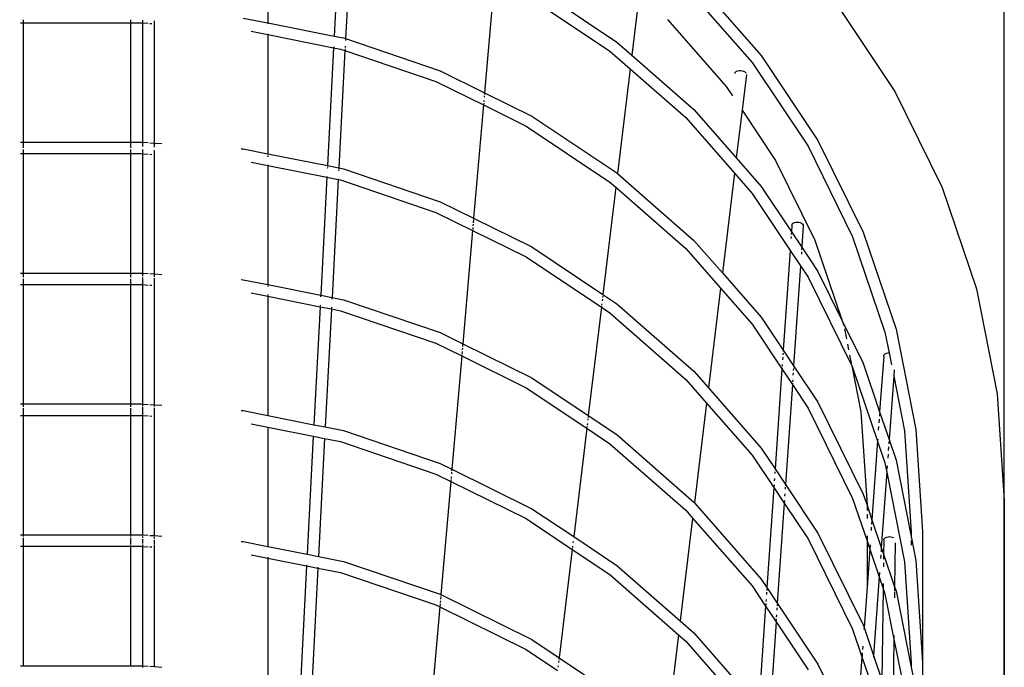
# Model space of a CAD drawing. Units: inches. Extents: x -87 to 66, y -34 to 63.
# Drawn here: x 36 to 66, y -4 to 16 of the extents above; entities that cross this region are included whole.
import ezdxf

# ---------------------------------------------------------------- set-up
doc = ezdxf.new("R2010")
doc.units = ezdxf.units.IN
doc.header["$MEASUREMENT"] = 0
doc.dimstyles.get("Standard").update_dxf_attribs({"dimtxt": 0.18, "dimasz": 0.18, "dimexe": 0.18, "dimexo": 0.0625, "dimgap": 0.09, "dimtad": 0, "dimtih": 1, "dimtoh": 1, "dimdec": 4, "dimzin": 0, "dimdsep": 46, "dimtxsty": 'Standard', "dimcen": 0.09, "dimadec": 0, "dimazin": 0, "dimtfac": 1, "dimtdec": 4, "dimtofl": 0, "dimtmove": 0, "dimatfit": 3, "dimfxl": 1, "dimtolj": 1, "dimtzin": 0, "dimarcsym": 0})

# ---------------------------------------------------------------- blocks, each defined once
blk = doc.blocks.new('*D1')
at = {"color": 0, "lineweight": -2}
for p, q in [((-53.841, -30.583), (-53.841, 43.913)), ((66.159, -30.907), (66.159, 43.913)), ((-52.041, 42.113), (1.313, 42.113)), ((64.359, 42.113), (7.013, 42.113))]:
    blk.add_line(p, q, dxfattribs=at)
at = {"color": 0}
for points in [[(-52.041, 42.413), (-52.041, 41.813), (-53.841, 42.113)], [(64.359, 41.813), (64.359, 42.413), (66.159, 42.113)]]:
    blk.add_solid(points, dxfattribs=at)
at = {"layer": 'Defpoints', "color": 0}
for p in [(66.159, 42.113), (-53.841, -31.208), (66.159, -31.532)]:
    blk.add_point(p, dxfattribs=at)
at = {"color": 0, "insert": (4.163, 42.113), "char_height": 1.8, "attachment_point": 5}
blk.add_mtext('\\A1;120', dxfattribs=at)
blk = doc.blocks.new('*D2')
at = {"color": 0, "lineweight": -2}
for p, q in [((5.534, 26.245), (-70.458, 26.245)), ((-68.658, 24.445), (-68.658, -5.511)), ((-68.658, -32.051), (-68.658, -9.111)), ((63.404, -33.851), (-70.458, -33.851))]:
    blk.add_line(p, q, dxfattribs=at)
at = {"color": 0}
for points in [[(-68.358, 24.445), (-68.958, 24.445), (-68.658, 26.245)], [(-68.958, -32.051), (-68.358, -32.051), (-68.658, -33.851)]]:
    blk.add_solid(points, dxfattribs=at)
at = {"layer": 'Defpoints', "color": 0}
for p in [(6.159, 26.245), (-68.658, -33.851), (64.029, -33.851)]:
    blk.add_point(p, dxfattribs=at)
at = {"color": 0, "insert": (-68.658, -7.311), "char_height": 1.8, "attachment_point": 5}
blk.add_mtext('\\A1;60', dxfattribs=at)

msp = doc.modelspace()

# ---------------------------------------------------------------- linework, layer by layer
for p, q in [((43.629, 19.486), (43.629, 15.843)), ((45.851, 19.044), (45.662, 15.438)), ((46.195, 18.928), (46.008, 15.361)), ((50.563, 17.17), (50.261, 13.709)), ((56.661, 17.196), (58.722, 14.845)), ((51.711, 16.994), (54.31, 15.257)), ((56.413, 16.948), (58.444, 14.632)), ((51.536, 16.69), (54.097, 14.979)), ((54.99, 16.71), (54.766, 14.858)), ((60.992, 16.464), (62.809, 13.745)), ((42.881, 15.991), (43.629, 15.843)), ((36.062, 15.846), (36.149, 15.846)), ((36.149, 15.933), (36.149, 15.846)), ((36.149, 15.846), (36.149, 12.196)), ((36.149, 15.846), (39.429, 15.846)), ((39.429, 15.933), (39.429, 15.846)), ((39.429, 15.846), (39.429, 12.196)), ((39.429, 15.846), (39.75, 15.846)), ((39.75, 15.846), (39.799, 15.843)), ((39.799, 15.93), (39.799, 15.843)), ((39.799, 15.843), (39.974, 15.831)), ((39.799, 15.843), (39.799, 12.193)), ((40.02, 15.828), (40.084, 15.824)), ((40.149, 15.907), (40.149, 12.17)), ((43.629, 15.843), (43.629, 15.818)), ((43.629, 15.843), (45.662, 15.438)), ((55.86, 15.946), (57.653, 13.902)), ((43.118, 15.587), (43.629, 15.486)), ((43.629, 15.509), (43.629, 15.486)), ((43.629, 15.486), (43.629, 11.843)), ((43.629, 15.486), (45.644, 15.085)), ((45.662, 15.438), (45.661, 15.414)), ((45.662, 15.438), (45.947, 15.381)), ((45.947, 15.381), (46.008, 15.361)), ((46.008, 15.361), (46.005, 15.307)), ((46.008, 15.361), (48.907, 14.377)), ((45.644, 15.085), (45.455, 11.479)), ((45.645, 15.108), (45.644, 15.085)), ((45.644, 15.085), (45.856, 15.043)), ((45.996, 15.132), (45.994, 15.088)), ((54.31, 15.257), (54.766, 14.858)), ((45.989, 14.997), (45.801, 11.41)), ((45.856, 15.043), (45.989, 14.997)), ((45.992, 15.05), (45.989, 15.004)), ((45.989, 14.997), (48.773, 14.052)), ((54.097, 14.979), (54.715, 14.437)), ((54.765, 14.851), (54.762, 14.829)), ((54.766, 14.858), (56.661, 13.196)), ((58.722, 14.845), (60.459, 12.246)), ((58.444, 14.632), (60.155, 12.07)), ((48.907, 14.377), (50.261, 13.709)), ((54.715, 14.437), (54.328, 11.241)), ((54.716, 14.444), (54.715, 14.437)), ((54.715, 14.437), (56.413, 12.948)), ((57.925, 14.298), (57.928, 14.323)), ((57.928, 14.323), (57.944, 14.346)), ((57.944, 14.346), (57.969, 14.365)), ((57.969, 14.365), (58.004, 14.378)), ((58.004, 14.378), (58.045, 14.386)), ((58.045, 14.386), (58.089, 14.387)), ((58.089, 14.387), (58.135, 14.381)), ((58.135, 14.381), (58.178, 14.369)), ((58.271, 14.266), (58.139, 13.175)), ((58.178, 14.369), (58.215, 14.352)), ((58.215, 14.352), (58.245, 14.33)), ((58.245, 14.33), (58.259, 14.312)), ((48.773, 14.052), (50.229, 13.335)), ((57.653, 13.902), (57.843, 13.618)), ((50.253, 13.615), (50.249, 13.57)), ((50.261, 13.709), (50.257, 13.654)), ((50.261, 13.709), (51.711, 12.994)), ((62.809, 13.745), (64.256, 10.812)), ((50.229, 13.335), (49.927, 9.874)), ((50.233, 13.389), (50.229, 13.335)), ((50.229, 13.335), (51.536, 12.69)), ((50.241, 13.473), (50.237, 13.428)), ((51.711, 12.994), (54.31, 11.257)), ((56.661, 13.196), (57.961, 11.713)), ((58.139, 13.175), (57.961, 11.713)), ((58.139, 13.175), (59.164, 11.64)), ((51.536, 12.69), (54.097, 10.979)), ((56.413, 12.948), (57.904, 11.247)), ((36.062, 12.196), (36.149, 12.196)), ((36.149, 12.196), (36.149, 12.02)), ((36.149, 12.196), (39.429, 12.196)), ((39.429, 12.196), (39.429, 12.02)), ((39.429, 12.196), (39.761, 12.196)), ((39.761, 12.196), (39.799, 12.193)), ((39.799, 12.193), (39.799, 12.063)), ((39.799, 12.193), (39.974, 12.182)), ((40.02, 12.179), (40.149, 12.17)), ((40.149, 12.17), (40.149, 12.04)), ((40.149, 12.17), (40.39, 12.155)), ((60.155, 12.07), (61.518, 9.308)), ((60.459, 12.246), (61.842, 9.442)), ((36.062, 11.846), (36.149, 11.846)), ((36.149, 11.975), (36.149, 11.846)), ((36.149, 11.846), (36.149, 8.196)), ((36.149, 11.846), (39.429, 11.846)), ((39.429, 11.975), (39.429, 11.846)), ((39.429, 11.846), (39.429, 8.196)), ((39.429, 11.846), (39.75, 11.846)), ((39.75, 11.846), (39.799, 11.843)), ((39.799, 11.972), (39.799, 11.843)), ((39.799, 11.843), (39.974, 11.831)), ((39.799, 11.843), (39.799, 8.193)), ((40.02, 11.828), (40.084, 11.824)), ((40.149, 11.949), (40.149, 8.17)), ((42.814, 11.996), (42.881, 11.991)), ((42.881, 11.991), (43.629, 11.843)), ((43.629, 11.843), (45.455, 11.479)), ((43.629, 11.836), (43.629, 11.818)), ((43.629, 11.79), (43.629, 11.753)), ((43.118, 11.587), (43.629, 11.486)), ((43.629, 11.509), (43.629, 11.486)), ((43.629, 11.486), (43.629, 7.843)), ((43.629, 11.486), (45.437, 11.126)), ((45.455, 11.473), (45.454, 11.455)), ((45.455, 11.479), (45.801, 11.41)), ((57.961, 11.713), (57.96, 11.705)), ((57.961, 11.713), (58.722, 10.845)), ((59.164, 11.64), (60.367, 9.201)), ((45.438, 11.15), (45.437, 11.126)), ((45.452, 11.427), (45.45, 11.391)), ((45.799, 11.358), (45.797, 11.322)), ((45.801, 11.404), (45.8, 11.386)), ((45.801, 11.41), (45.947, 11.381)), ((45.947, 11.381), (48.907, 10.377)), ((54.31, 11.257), (54.328, 11.241)), ((54.328, 11.241), (56.661, 9.196)), ((57.904, 11.247), (57.535, 8.199)), ((57.905, 11.255), (57.904, 11.247)), ((57.904, 11.247), (58.444, 10.632)), ((45.437, 11.126), (45.248, 7.52)), ((45.437, 11.126), (45.783, 11.057)), ((45.783, 11.057), (45.594, 7.452)), ((45.784, 11.081), (45.783, 11.057)), ((45.783, 11.057), (45.856, 11.043)), ((45.856, 11.043), (48.773, 10.052)), ((54.097, 10.979), (54.278, 10.82)), ((58.722, 10.845), (59.647, 9.461)), ((54.278, 10.82), (53.882, 7.543)), ((54.278, 10.827), (54.278, 10.82)), ((54.278, 10.82), (56.413, 8.948)), ((58.444, 10.632), (59.608, 8.89)), ((64.256, 10.812), (65.307, 7.715)), ((48.907, 10.377), (49.927, 9.874)), ((48.773, 10.052), (49.894, 9.499)), ((49.911, 9.686), (49.906, 9.638)), ((49.922, 9.819), (49.915, 9.735)), ((49.927, 9.874), (49.925, 9.848)), ((49.927, 9.874), (51.711, 8.994)), ((59.661, 9.658), (59.647, 9.461)), ((59.661, 9.658), (59.665, 9.685)), ((59.665, 9.685), (59.682, 9.709)), ((59.682, 9.709), (59.708, 9.729)), ((59.708, 9.729), (59.744, 9.744)), ((59.744, 9.744), (59.785, 9.753)), ((59.785, 9.753), (59.83, 9.755)), ((59.83, 9.755), (59.876, 9.75)), ((59.876, 9.75), (59.918, 9.739)), ((59.918, 9.739), (59.955, 9.722)), ((59.955, 9.722), (59.984, 9.7)), ((60.01, 9.648), (59.964, 8.986)), ((59.984, 9.7), (60.003, 9.675)), ((60.003, 9.675), (60.01, 9.648)), ((49.894, 9.499), (49.593, 6.038)), ((49.894, 9.499), (51.536, 8.69)), ((49.903, 9.593), (49.897, 9.524)), ((59.646, 9.451), (59.641, 9.377)), ((59.647, 9.461), (59.964, 8.986)), ((61.842, 9.442), (62.847, 6.482)), ((56.661, 9.196), (57.535, 8.199)), ((59.637, 9.318), (59.632, 9.249)), ((60.367, 9.201), (61.204, 6.735)), ((61.518, 9.308), (62.508, 6.391)), ((51.711, 8.994), (53.882, 7.543)), ((56.413, 8.948), (57.478, 7.733)), ((59.608, 8.89), (59.397, 5.835)), ((59.608, 8.899), (59.608, 8.89)), ((59.608, 8.89), (59.925, 8.415)), ((59.955, 8.843), (59.95, 8.774)), ((59.964, 8.976), (59.959, 8.902)), ((59.964, 8.986), (60.459, 8.246)), ((51.536, 8.69), (53.835, 7.154)), ((36.062, 8.196), (36.149, 8.196)), ((36.149, 8.196), (36.149, 8.066)), ((36.149, 8.196), (39.429, 8.196)), ((39.429, 8.196), (39.429, 8.066)), ((39.429, 8.196), (39.761, 8.196)), ((39.761, 8.196), (39.799, 8.193)), ((39.799, 8.193), (39.799, 8.105)), ((39.799, 8.193), (39.974, 8.182)), ((40.02, 8.179), (40.149, 8.17)), ((40.149, 8.17), (40.149, 8.082)), ((40.149, 8.17), (40.39, 8.155)), ((57.535, 8.199), (57.534, 8.191)), ((57.535, 8.199), (58.722, 6.845)), ((59.925, 8.415), (59.715, 5.36)), ((59.926, 8.425), (59.925, 8.415)), ((59.925, 8.415), (60.155, 8.07)), ((60.459, 8.246), (61.204, 6.735)), ((36.062, 7.846), (36.149, 7.846)), ((36.149, 8.02), (36.149, 7.846)), ((36.149, 7.846), (36.149, 4.196)), ((36.149, 7.846), (39.429, 7.846)), ((39.429, 8.02), (39.429, 7.846)), ((39.429, 7.846), (39.429, 4.196)), ((39.429, 7.846), (39.75, 7.846)), ((39.75, 7.846), (39.799, 7.843)), ((39.799, 8.063), (39.799, 7.843)), ((39.799, 7.843), (39.974, 7.831)), ((39.799, 7.843), (39.799, 4.193)), ((40.149, 8.04), (40.149, 4.17)), ((42.814, 7.996), (42.881, 7.991)), ((42.881, 7.991), (43.629, 7.843)), ((43.629, 7.843), (43.629, 7.836)), ((43.629, 7.843), (45.248, 7.52)), ((60.155, 8.07), (61.494, 5.356)), ((40.02, 7.828), (40.084, 7.824)), ((43.118, 7.587), (43.629, 7.486)), ((43.629, 7.818), (43.629, 7.79)), ((43.629, 7.538), (43.629, 7.509)), ((53.882, 7.543), (53.879, 7.517)), ((53.882, 7.543), (54.31, 7.257)), ((57.478, 7.733), (57.108, 4.686)), ((57.479, 7.741), (57.478, 7.733)), ((57.478, 7.733), (58.444, 6.632)), ((65.307, 7.715), (65.945, 4.508)), ((43.629, 7.492), (43.629, 7.486)), ((43.629, 7.486), (43.629, 3.843)), ((43.629, 7.486), (45.229, 7.167)), ((45.247, 7.497), (45.245, 7.468)), ((45.248, 7.52), (45.247, 7.514)), ((45.248, 7.52), (45.594, 7.452)), ((45.593, 7.428), (45.591, 7.4)), ((45.594, 7.452), (45.947, 7.381)), ((45.594, 7.452), (45.594, 7.445)), ((45.947, 7.381), (48.907, 6.377)), ((53.846, 7.251), (53.841, 7.211)), ((53.864, 7.399), (53.858, 7.348)), ((53.875, 7.486), (53.87, 7.446)), ((54.31, 7.257), (56.661, 5.196)), ((45.229, 7.167), (45.041, 3.562)), ((45.23, 7.173), (45.229, 7.167)), ((45.229, 7.167), (45.576, 7.098)), ((45.232, 7.219), (45.231, 7.191)), ((45.576, 7.098), (45.387, 3.493)), ((45.576, 7.104), (45.576, 7.098)), ((45.576, 7.098), (45.856, 7.043)), ((45.578, 7.15), (45.577, 7.122)), ((45.856, 7.043), (48.773, 6.052)), ((53.835, 7.154), (53.434, 3.842)), ((53.838, 7.18), (53.835, 7.154)), ((53.835, 7.154), (54.097, 6.979)), ((54.097, 6.979), (56.413, 4.948)), ((58.444, 6.632), (59.358, 5.264)), ((58.722, 6.845), (59.397, 5.835)), ((61.204, 6.735), (61.241, 6.626)), ((61.204, 6.735), (61.842, 5.442)), ((61.241, 6.626), (61.248, 6.593)), ((48.907, 6.377), (49.593, 6.038)), ((61.269, 6.488), (61.328, 6.19)), ((62.508, 6.391), (62.634, 5.755)), ((62.847, 6.482), (63.457, 3.415)), ((48.773, 6.052), (49.56, 5.664)), ((49.593, 6.038), (51.711, 4.994)), ((49.572, 5.803), (49.565, 5.719)), ((49.581, 5.899), (49.576, 5.851)), ((49.59, 6.013), (49.585, 5.945)), ((59.392, 5.751), (59.387, 5.692)), ((59.397, 5.835), (59.395, 5.796)), ((59.397, 5.835), (59.715, 5.36)), ((61.362, 6.018), (61.396, 5.847)), ((62.49, 5.709), (62.516, 5.729)), ((62.516, 5.729), (62.552, 5.744)), ((62.552, 5.744), (62.593, 5.753)), ((62.593, 5.753), (62.634, 5.755)), ((62.634, 5.755), (62.707, 5.388)), ((62.634, 5.755), (62.638, 5.755)), ((49.56, 5.664), (49.258, 2.203)), ((49.562, 5.689), (49.56, 5.664)), ((49.56, 5.664), (51.536, 4.69)), ((59.383, 5.623), (59.378, 5.549)), ((61.428, 5.687), (61.476, 5.445)), ((61.842, 5.442), (62.346, 3.957)), ((62.469, 5.658), (62.346, 3.957)), ((62.469, 5.662), (62.474, 5.685)), ((62.469, 5.658), (62.469, 5.662)), ((62.474, 5.685), (62.49, 5.709)), ((56.661, 5.196), (57.108, 4.686)), ((59.358, 5.264), (59.148, 2.209)), ((59.361, 5.302), (59.358, 5.264)), ((59.358, 5.264), (59.675, 4.789)), ((59.368, 5.406), (59.364, 5.347)), ((59.7, 5.148), (59.695, 5.074)), ((59.709, 5.276), (59.705, 5.217)), ((59.715, 5.36), (59.712, 5.321)), ((59.715, 5.36), (60.459, 4.246)), ((61.494, 5.356), (61.772, 3.959)), ((61.494, 5.356), (61.518, 5.308)), ((61.518, 5.308), (62.281, 3.059)), ((62.789, 5.24), (62.775, 5.049)), ((51.711, 4.994), (53.434, 3.842)), ((56.413, 4.948), (57.051, 4.22)), ((59.678, 4.827), (59.675, 4.789)), ((59.685, 4.931), (59.681, 4.872)), ((62.775, 5.049), (62.635, 3.106)), ((62.775, 5.049), (63.109, 3.37)), ((51.536, 4.69), (53.387, 3.453)), ((57.108, 4.686), (57.107, 4.678)), ((57.108, 4.686), (58.722, 2.845)), ((59.675, 4.789), (59.465, 1.734)), ((59.675, 4.789), (60.155, 4.07)), ((57.051, 4.22), (56.682, 1.172)), ((57.052, 4.227), (57.051, 4.22)), ((57.051, 4.22), (58.444, 2.632)), ((60.459, 4.246), (61.842, 1.442)), ((65.945, 4.508), (66.159, 1.245)), ((36.062, 4.196), (36.149, 4.196)), ((36.149, 4.196), (36.149, 4.108)), ((36.149, 4.196), (39.429, 4.196)), ((36.149, 4.066), (36.149, 3.846)), ((39.429, 4.196), (39.429, 4.108)), ((39.429, 4.196), (39.761, 4.196)), ((39.429, 4.066), (39.429, 3.852)), ((39.761, 4.196), (39.799, 4.193)), ((39.799, 4.193), (39.799, 4.142)), ((39.799, 4.193), (39.974, 4.182)), ((39.799, 4.105), (39.799, 3.843)), ((40.02, 4.179), (40.149, 4.17)), ((40.149, 4.17), (40.149, 4.119)), ((40.149, 4.17), (40.39, 4.155)), ((40.149, 4.082), (40.149, 0.17)), ((42.814, 3.996), (42.881, 3.991)), ((42.881, 3.991), (43.629, 3.843)), ((60.155, 4.07), (61.518, 1.308)), ((61.772, 3.959), (61.959, 1.107)), ((62.346, 3.957), (62.635, 3.106)), ((36.062, 3.846), (36.149, 3.846)), ((36.149, 3.846), (36.149, 0.196)), ((36.149, 3.846), (39.429, 3.846)), ((39.429, 3.846), (39.429, 0.196)), ((39.429, 3.846), (39.75, 3.846)), ((39.75, 3.846), (39.799, 3.843)), ((39.799, 3.843), (39.974, 3.831)), ((39.799, 3.843), (39.799, 0.193)), ((40.02, 3.828), (40.084, 3.824)), ((43.629, 3.843), (43.629, 3.836)), ((43.629, 3.843), (45.041, 3.562)), ((53.423, 3.745), (53.417, 3.697)), ((53.431, 3.816), (53.428, 3.785)), ((53.434, 3.842), (54.31, 3.257)), ((53.434, 3.842), (53.434, 3.836)), ((62.33, 3.731), (62.322, 3.623)), ((62.342, 3.896), (62.336, 3.824)), ((43.118, 3.587), (43.629, 3.486)), ((43.629, 3.486), (43.629, -0.157)), ((43.629, 3.486), (45.022, 3.209)), ((45.041, 3.562), (45.04, 3.556)), ((45.041, 3.562), (45.387, 3.493)), ((45.387, 3.493), (45.947, 3.381)), ((45.387, 3.493), (45.387, 3.487)), ((45.947, 3.381), (48.907, 2.377)), ((53.387, 3.453), (52.987, 0.141)), ((53.388, 3.459), (53.387, 3.453)), ((53.387, 3.453), (54.097, 2.979)), ((53.394, 3.509), (53.391, 3.479)), ((53.405, 3.597), (53.399, 3.55)), ((62.313, 3.507), (62.305, 3.391)), ((63.109, 3.37), (63.311, 0.284)), ((63.457, 3.415), (63.661, 0.296)), ((45.022, 3.209), (44.833, -0.397)), ((45.022, 3.209), (45.369, 3.14)), ((45.369, 3.14), (45.18, -0.466)), ((45.369, 3.14), (45.856, 3.043)), ((45.856, 3.043), (48.773, 2.052)), ((54.31, 3.257), (56.661, 1.196)), ((62.281, 3.059), (62.108, 0.658)), ((62.285, 3.118), (62.281, 3.059)), ((62.281, 3.059), (62.508, 2.391)), ((62.63, 3.046), (62.625, 2.974)), ((62.635, 3.106), (62.847, 2.482)), ((54.097, 2.979), (56.413, 0.948)), ((58.722, 2.845), (59.148, 2.209)), ((62.618, 2.881), (62.61, 2.773)), ((58.444, 2.632), (59.108, 1.638)), ((62.602, 2.657), (62.594, 2.54)), ((62.847, 2.482), (63.311, 0.147)), ((48.907, 2.377), (49.258, 2.203)), ((49.25, 2.109), (49.246, 2.064)), ((49.258, 2.203), (49.254, 2.148)), ((49.258, 2.203), (51.711, 0.994)), ((59.142, 2.125), (59.138, 2.065)), ((59.148, 2.209), (59.145, 2.17)), ((59.148, 2.209), (59.465, 1.734)), ((62.563, 2.114), (62.396, -0.192)), ((62.508, 2.391), (62.563, 2.114)), ((62.564, 2.136), (62.563, 2.114)), ((62.563, 2.114), (63.109, -0.63)), ((62.577, 2.306), (62.569, 2.202)), ((48.773, 2.052), (49.226, 1.829)), ((49.226, 1.829), (48.924, -1.632)), ((49.231, 1.884), (49.226, 1.829)), ((49.226, 1.829), (51.536, 0.69)), ((49.238, 1.967), (49.234, 1.922)), ((59.128, 1.922), (59.123, 1.849)), ((59.108, 1.638), (58.898, -1.417)), ((59.114, 1.719), (59.108, 1.638)), ((59.108, 1.638), (59.425, 1.163)), ((59.459, 1.65), (59.455, 1.59)), ((59.465, 1.734), (59.462, 1.695)), ((59.465, 1.734), (60.459, 0.246)), ((59.431, 1.246), (59.425, 1.163)), ((59.445, 1.448), (59.44, 1.374)), ((61.518, 1.308), (61.959, 0.009)), ((61.842, 1.442), (61.959, 1.098)), ((66.159, 1.245), (66.159, -31.532)), ((51.711, 0.994), (52.987, 0.141)), ((56.413, 0.948), (56.625, 0.706)), ((56.661, 1.196), (56.682, 1.172)), ((56.682, 1.172), (56.681, 1.164)), ((56.682, 1.172), (58.722, -1.155)), ((59.425, 1.163), (59.215, -1.892)), ((59.425, 1.163), (60.155, 0.07)), ((61.959, 1.107), (61.959, 1.098)), ((61.959, 1.098), (62.108, 0.658)), ((61.959, 1.079), (61.959, 0.938)), ((51.536, 0.69), (52.94, -0.248)), ((56.625, 0.706), (56.243, -2.438)), ((56.626, 0.714), (56.625, 0.706)), ((56.625, 0.706), (58.444, -1.368)), ((61.959, 0.825), (61.959, 0.693)), ((62.107, 0.643), (62.098, 0.526)), ((62.108, 0.658), (62.396, -0.192)), ((62.091, 0.433), (62.084, 0.325)), ((36.062, 0.196), (36.149, 0.196)), ((36.149, 0.196), (36.149, 0.144)), ((36.149, 0.196), (39.429, 0.196)), ((36.149, 0.108), (36.149, -0.154)), ((39.429, 0.196), (39.429, 0.144)), ((39.429, 0.196), (39.761, 0.196)), ((39.429, 0.108), (39.429, -0.103)), ((39.761, 0.196), (39.799, 0.193)), ((39.799, 0.193), (39.799, 0.17)), ((39.799, 0.193), (39.974, 0.182)), ((39.799, 0.142), (39.799, 0.105)), ((39.799, 0.063), (39.799, -0.07)), ((40.02, 0.179), (40.149, 0.17)), ((40.149, 0.17), (40.149, 0.147)), ((40.149, 0.17), (40.39, 0.155)), ((40.149, 0.119), (40.149, 0.082)), ((40.149, 0.04), (40.149, -0.093)), ((52.987, 0.141), (52.984, 0.115)), ((52.987, 0.141), (54.31, -0.743)), ((60.155, 0.07), (61.518, -2.692)), ((60.459, 0.246), (61.842, -2.558)), ((61.959, 0.168), (61.959, 0.009)), ((61.959, 0.009), (61.959, -1.406)), ((61.959, 0.009), (62.043, -0.239)), ((62.472, 0.033), (62.466, -0.397)), ((62.472, 0.033), (62.477, 0.061)), ((62.477, 0.061), (62.495, 0.087)), ((62.495, 0.087), (62.522, 0.109)), ((62.522, 0.109), (62.558, 0.126)), ((62.558, 0.126), (62.601, 0.137)), ((62.601, 0.137), (62.646, 0.14)), ((62.646, 0.14), (62.691, 0.136)), ((62.691, 0.136), (62.733, 0.125)), ((62.733, 0.125), (62.768, 0.109)), ((62.77, 0.107), (62.768, 0.109)), ((63.311, 0.284), (63.311, 0.147)), ((63.311, 0.147), (63.311, 0.116)), ((63.311, 0.147), (63.457, -0.585)), ((63.311, 0.026), (63.311, -0.117)), ((63.661, 0.296), (63.661, -3.704)), ((36.062, -0.154), (36.149, -0.154)), ((36.149, -0.154), (36.149, -3.804)), ((36.149, -0.154), (39.429, -0.154)), ((39.429, -0.131), (39.429, -0.154)), ((39.429, -0.154), (39.429, -3.804)), ((39.429, -0.154), (39.75, -0.154)), ((39.75, -0.154), (39.799, -0.157)), ((39.799, -0.104), (39.799, -0.157)), ((39.799, -0.157), (39.974, -0.169)), ((39.799, -0.157), (39.799, -3.807)), ((40.02, -0.172), (40.084, -0.176)), ((40.149, -0.114), (40.149, -3.83)), ((42.814, -0.004), (42.881, -0.009)), ((42.881, -0.009), (43.629, -0.157)), ((43.629, -0.157), (43.629, -0.182)), ((43.629, -0.157), (44.833, -0.397)), ((52.94, -0.248), (52.54, -3.56)), ((52.943, -0.223), (52.94, -0.248)), ((52.94, -0.248), (54.097, -1.021)), ((52.952, -0.151), (52.947, -0.192)), ((52.97, -0.004), (52.964, -0.054)), ((62.043, -0.239), (61.959, -1.406)), ((62.052, -0.109), (62.043, -0.239)), ((62.043, -0.239), (62.331, -1.089)), ((62.395, -0.207), (62.387, -0.324)), ((62.396, -0.192), (62.466, -0.397)), ((62.821, -0.048), (62.803, -1.391)), ((43.118, -0.413), (43.629, -0.514)), ((43.629, -0.491), (43.629, -0.514)), ((43.629, -0.514), (43.629, -4.157)), ((43.629, -0.514), (44.815, -0.75)), ((44.833, -0.397), (44.832, -0.421)), ((44.833, -0.397), (45.18, -0.466)), ((45.18, -0.466), (45.179, -0.49)), ((45.18, -0.466), (45.947, -0.619)), ((62.38, -0.417), (62.372, -0.525)), ((62.466, -0.416), (62.464, -0.552)), ((62.466, -0.397), (62.803, -1.391)), ((63.457, -0.585), (63.661, -3.704)), ((44.815, -0.75), (44.626, -4.356)), ((44.816, -0.727), (44.815, -0.75)), ((44.815, -0.75), (45.161, -0.819)), ((45.161, -0.819), (44.973, -4.425)), ((45.163, -0.796), (45.161, -0.819)), ((45.161, -0.819), (45.856, -0.957)), ((45.947, -0.619), (48.907, -1.623)), ((54.31, -0.743), (56.243, -2.438)), ((62.463, -0.661), (62.461, -0.787)), ((63.109, -0.63), (63.311, -3.716)), ((45.856, -0.957), (48.773, -1.948)), ((54.097, -1.021), (56.192, -2.859)), ((58.722, -1.155), (58.898, -1.417)), ((62.331, -1.089), (62.158, -3.49)), ((62.341, -0.959), (62.331, -1.089)), ((62.331, -1.089), (62.453, -1.446)), ((58.444, -1.368), (58.858, -1.989)), ((58.895, -1.456), (58.892, -1.502)), ((58.898, -1.417), (58.897, -1.427)), ((58.898, -1.417), (59.215, -1.892)), ((61.959, -1.406), (61.869, -2.64)), ((62.453, -1.446), (62.417, -4.251)), ((62.455, -1.294), (62.453, -1.446)), ((62.453, -1.446), (62.508, -1.609)), ((62.803, -1.409), (62.802, -1.531)), ((62.803, -1.391), (62.847, -1.518)), ((48.907, -1.623), (48.924, -1.632)), ((48.919, -1.687), (48.912, -1.771)), ((48.924, -1.632), (48.922, -1.657)), ((48.924, -1.632), (51.711, -3.006)), ((58.873, -1.778), (58.868, -1.846)), ((58.888, -1.561), (58.883, -1.63)), ((62.508, -1.609), (62.783, -2.991)), ((62.801, -1.554), (62.799, -1.729)), ((62.847, -1.518), (63.311, -3.853)), ((48.891, -2.006), (48.586, -5.514)), ((48.773, -1.948), (48.891, -2.006)), ((48.891, -2.006), (51.536, -3.31)), ((48.9, -1.913), (48.892, -2)), ((48.908, -1.819), (48.904, -1.868)), ((58.858, -1.989), (58.646, -5.068)), ((58.859, -1.979), (58.858, -1.989)), ((58.858, -1.989), (59.176, -2.463)), ((58.864, -1.905), (58.861, -1.951)), ((59.205, -2.036), (59.2, -2.105)), ((59.212, -1.931), (59.209, -1.976)), ((59.215, -1.892), (59.214, -1.902)), ((59.215, -1.892), (60.459, -3.754)), ((59.181, -2.38), (59.178, -2.426)), ((59.19, -2.252), (59.185, -2.321)), ((56.243, -2.438), (56.242, -2.445)), ((56.243, -2.438), (56.661, -2.804)), ((59.176, -2.463), (58.965, -5.519)), ((59.176, -2.454), (59.176, -2.463)), ((59.176, -2.463), (60.155, -3.93)), ((61.518, -2.692), (61.805, -3.537)), ((61.842, -2.558), (61.869, -2.64)), ((61.869, -2.64), (61.865, -2.7)), ((61.869, -2.64), (62.158, -3.49)), ((51.711, -3.006), (52.54, -3.56)), ((56.192, -2.859), (55.804, -6.053)), ((56.193, -2.852), (56.192, -2.859)), ((56.192, -2.859), (56.413, -3.052)), ((56.661, -2.804), (58.646, -5.068)), ((62.783, -2.991), (62.754, -5.244)), ((62.784, -2.879), (62.783, -2.991)), ((62.783, -2.991), (63.109, -4.63)), ((51.536, -3.31), (52.493, -3.95)), ((56.413, -3.052), (58.444, -5.368)), ((61.829, -3.206), (61.821, -3.314)), ((52.537, -3.586), (52.533, -3.617)), ((52.54, -3.56), (52.539, -3.567)), ((52.54, -3.56), (54.31, -4.743)), ((61.805, -3.537), (61.619, -6.106)), ((61.805, -3.537), (62.093, -4.388)), ((61.814, -3.407), (61.806, -3.522)), ((62.158, -3.49), (62.154, -3.55)), ((62.158, -3.49), (62.417, -4.251)), ((36.062, -3.804), (36.149, -3.804)), ((36.149, -3.804), (36.149, -3.828)), ((36.149, -3.804), (39.429, -3.804)), ((39.429, -3.804), (39.429, -3.828)), ((39.429, -3.804), (39.761, -3.804)), ((39.761, -3.804), (39.799, -3.807)), ((39.799, -3.807), (39.799, -3.813)), ((39.799, -3.807), (39.974, -3.818)), ((39.799, -3.83), (39.799, -3.858)), ((40.02, -3.821), (40.149, -3.83)), ((40.149, -3.83), (40.149, -3.836)), ((40.149, -3.83), (40.39, -3.845)), ((52.51, -3.806), (52.505, -3.853)), ((52.528, -3.658), (52.523, -3.705)), ((60.459, -3.754), (61.619, -6.106)), ((63.311, -3.716), (63.311, -3.853)), ((63.311, -3.853), (63.457, -4.585)), ((63.661, -3.704), (63.661, -7.704))]:
    msp.add_line(p, q)

# ---------------------------------------------------------------- dimensions: what is measured, and where the dimension line sits
for base, p1, p2, angle, picture, middle in [((66.159, 42.113), (-53.841, -31.208), (66.159, -31.532), 180, '*D1', (4.163, 42.113)), ((-68.658, -33.851), (6.159, 26.245), (64.029, -33.851), 270, '*D2', (-68.658, -7.311))]:
    dim = msp.add_linear_dim(base=base, p1=p1, p2=p2, angle=angle, dimstyle='Standard', override={"dimscale": 10, "dimdec": 0, "dimlfac": 1})
    dim.commit()
    dim.dimension.update_dxf_attribs({"geometry": picture, "text_midpoint": middle, "dimtype": 160})

doc.saveas('drawing.dxf')
